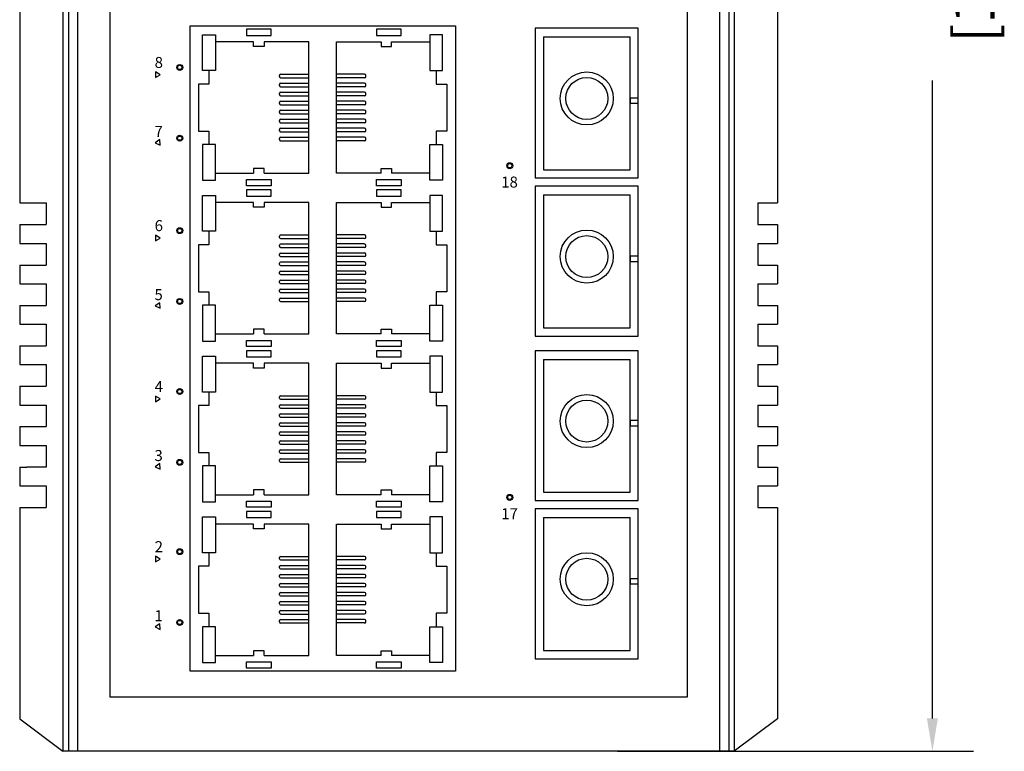
# Model space of a CAD drawing. Units: millimetres. Extents: x 1 to 169, y 5 to 87.
# Drawn here: x 82 to 86, y 40 to 43 of the extents above; entities that cross this region are included whole.
import ezdxf

# ---------------------------------------------------------------- set-up
doc = ezdxf.new("R2010")
doc.units = ezdxf.units.MM
doc.layers.add('DIMENISON', color=7, linetype='Continuous')
doc.styles.add('N-TRON-B', font='txt')
doc.styles.add('样式 1', font='txt')
doc.dimstyles.new('中', dxfattribs={"dimtxt": 0.15, "dimasz": 0.12, "dimexe": 0.15, "dimexo": 0.06, "dimgap": 0.0375, "dimtad": 0, "dimzin": 0, "dimdsep": 46, "dimtxsty": 'N-TRON-B', "dimcen": 0.1, "dimclrd": 5, "dimclre": 5, "dimclrt": 5, "dimadec": 0, "dimazin": 0, "dimtfac": 1, "dimtofl": 0, "dimtmove": 0, "dimatfit": 3, "dimfxl": 1, "dimtolj": 1, "dimtzin": 0, "dimlwd": -1, "dimlwe": -1, "dimarcsym": 0})

# ---------------------------------------------------------------- blocks, each defined once
blk = doc.blocks.new('*D31')
at = {"color": 5, "transparency": 16777216}
for p, q in [((84.0999, 46.6479), (85.3952, 46.6479)), ((85.2452, 46.5279), (85.2452, 44.2072)), ((85.2452, 40.4686), (85.2452, 42.7893)), ((84.0999, 40.3486), (85.3952, 40.3486))]:
    blk.add_line(p, q, dxfattribs=at)
for points in [[(85.2252, 46.5279), (85.2652, 46.5279), (85.2452, 46.6479)], [(85.2252, 40.4686), (85.2652, 40.4686), (85.2452, 40.3486)]]:
    blk.add_solid(points, dxfattribs=at)
at = {"layer": 'Defpoints', "color": 0, "transparency": 16777216}
for p in [(84.0399, 46.6479), (84.0399, 40.3486), (85.2452, 40.3486)]:
    blk.add_point(p, dxfattribs=at)
at = {"color": 5, "transparency": 16777216, "char_height": 0.15, "attachment_point": 5, "rotation": 90, "style": 'N-TRON-B'}
for s, insert in [('\\A1;[160.00mm]', (85.397, 43.4983)), ('\\A1;6.30', (85.1327, 43.4983))]:
    blk.add_mtext(s, dxfattribs=dict(at, insert=insert))

msp = doc.modelspace()

# ---------------------------------------------------------------- linework, layer by layer
for p, q in [((82.0834, 46.2542), (82.0834, 40.3486)), ((82.1034, 46.2542), (82.1034, 40.3486)), ((82.1364, 46.2542), (82.1364, 40.3486)), ((84.4715, 46.2542), (84.4715, 40.3486)), ((84.5045, 46.2542), (84.5045, 40.3486)), ((84.5245, 46.2542), (84.5245, 40.3486)), ((82.2544, 46.0574), (82.2544, 40.5454)), ((84.3535, 46.0574), (84.3535, 40.5454)), ((81.926, 44.2141), (81.926, 42.344)), ((84.6819, 44.2141), (84.6819, 42.344)), ((83.8308, 42.9488), (84.1458, 42.9488)), ((83.2785, 42.9303), (83.4173, 42.9303)), ((83.8308, 42.3732), (84.1458, 42.3732)), ((81.926, 42.344), (82.0228, 42.344)), ((82.0228, 42.344), (82.0228, 42.2653)), ((83.2785, 42.3454), (83.4173, 42.3454)), ((84.6106, 42.344), (84.6819, 42.344)), ((84.6106, 42.344), (84.6106, 42.2653)), ((81.926, 42.2653), (81.926, 42.1969)), ((81.926, 42.2653), (82.0228, 42.2653)), ((84.6106, 42.2653), (84.6819, 42.2653)), ((84.6819, 42.2653), (84.6819, 42.1969)), ((81.926, 42.1969), (82.0228, 42.1969)), ((82.0228, 42.1969), (82.0228, 42.1182)), ((84.6106, 42.1969), (84.6819, 42.1969)), ((84.6106, 42.1969), (84.6106, 42.1182)), ((81.926, 42.1182), (81.926, 42.0499)), ((81.926, 42.1182), (82.0228, 42.1182)), ((84.6106, 42.1182), (84.6819, 42.1182)), ((84.6819, 42.1182), (84.6819, 42.0499)), ((81.926, 42.0499), (82.0228, 42.0499)), ((82.0228, 42.0499), (82.0228, 41.9712)), ((84.6106, 42.0499), (84.6819, 42.0499)), ((84.6106, 42.0499), (84.6106, 41.9712)), ((81.926, 41.9712), (81.926, 41.9028)), ((81.926, 41.9712), (82.0228, 41.9712)), ((84.6106, 41.9712), (84.6819, 41.9712)), ((84.6819, 41.9712), (84.6819, 41.9028)), ((81.926, 41.9028), (82.0228, 41.9028)), ((82.0228, 41.9028), (82.0228, 41.8241)), ((84.6106, 41.9028), (84.6819, 41.9028)), ((84.6106, 41.9028), (84.6106, 41.8241)), ((81.926, 41.8241), (81.926, 41.7558)), ((81.926, 41.8241), (82.0228, 41.8241)), ((84.6106, 41.8241), (84.6819, 41.8241)), ((84.6819, 41.8241), (84.6819, 41.7558)), ((81.926, 41.7558), (82.0228, 41.7558)), ((82.0228, 41.7558), (82.0228, 41.6771)), ((83.2785, 41.7606), (83.4173, 41.7606)), ((83.8308, 41.775), (84.1458, 41.775)), ((84.6106, 41.7558), (84.6819, 41.7558)), ((84.6106, 41.7558), (84.6106, 41.6771)), ((81.926, 41.6771), (81.926, 41.6087)), ((81.926, 41.6771), (82.0228, 41.6771)), ((84.6106, 41.6771), (84.6819, 41.6771)), ((84.6819, 41.6771), (84.6819, 41.6087)), ((81.926, 41.6087), (82.0228, 41.6087)), ((82.0228, 41.6087), (82.0228, 41.53)), ((84.6106, 41.6087), (84.6819, 41.6087)), ((84.6106, 41.6087), (84.6106, 41.53)), ((81.926, 41.53), (81.926, 41.4617)), ((81.926, 41.53), (82.0228, 41.53)), ((84.6106, 41.53), (84.6819, 41.53)), ((84.6819, 41.53), (84.6819, 41.4617)), ((81.926, 41.4617), (82.0228, 41.4617)), ((82.0228, 41.4617), (82.0228, 41.383)), ((84.6106, 41.4617), (84.6819, 41.4617)), ((84.6106, 41.4617), (84.6106, 41.383)), ((81.926, 41.383), (81.926, 41.3146)), ((81.926, 41.383), (81.9515, 41.383)), ((82.0228, 41.383), (81.9515, 41.383)), ((84.6106, 41.383), (84.6819, 41.383)), ((84.6819, 41.383), (84.6819, 41.3146)), ((81.926, 41.3146), (82.0228, 41.3146)), ((82.0228, 41.3146), (82.0228, 41.2359)), ((84.6106, 41.3146), (84.6819, 41.3146)), ((84.6106, 41.3146), (84.6106, 41.2359)), ((81.926, 41.2359), (81.926, 40.4666)), ((81.926, 41.2359), (82.0228, 41.2359)), ((84.6106, 41.2359), (84.6819, 41.2359)), ((84.6819, 41.2359), (84.6819, 40.4666)), ((83.8308, 41.1994), (84.1458, 41.1994)), ((83.2785, 41.1757), (83.4173, 41.1757)), ((84.3535, 40.5454), (82.2544, 40.5454)), ((81.926, 40.4666), (82.0834, 40.3486)), ((84.6819, 40.4666), (84.5245, 40.3486)), ((84.5245, 40.3486), (82.0834, 40.3486))]:
    msp.add_line(p, q)
for points in [[(82.5462, 40.6407), (82.5462, 42.9886), (83.5104, 42.9886), (83.5104, 40.6407)], [(82.7505, 42.9762), (82.7505, 42.9537), (82.8405, 42.9537), (82.8405, 42.9762)], [(83.2236, 42.9762), (83.2236, 42.9537), (83.3135, 42.9537), (83.3135, 42.9762)], [(83.8008, 42.4351), (84.1758, 42.4351), (84.1758, 42.9802), (83.8008, 42.9802)], [(82.4372, 42.8104), (82.4196, 42.8206), (82.4196, 42.8003)], [(84.1458, 42.707), (84.1758, 42.707), (84.1758, 42.7257), (84.1458, 42.7257)], [(82.4375, 42.5545), (82.4361, 42.5748), (82.4193, 42.5634)], [(82.7505, 42.4063), (82.7505, 42.4288), (82.8405, 42.4288), (82.8405, 42.4063)], [(83.2236, 42.4063), (83.2236, 42.4288), (83.3135, 42.4288), (83.3135, 42.4063)], [(83.8008, 41.8594), (84.1758, 41.8594), (84.1758, 42.4046), (83.8008, 42.4046)], [(82.7505, 42.3913), (82.7505, 42.3688), (82.8405, 42.3688), (82.8405, 42.3913)], [(83.2236, 42.3913), (83.2236, 42.3688), (83.3135, 42.3688), (83.3135, 42.3913)], [(82.4372, 42.2165), (82.4196, 42.2267), (82.4196, 42.2064)], [(84.1458, 42.1314), (84.1758, 42.1314), (84.1758, 42.1501), (84.1458, 42.1501)], [(82.4375, 41.9606), (82.4361, 41.9809), (82.4193, 41.9696)], [(82.7505, 41.8214), (82.7505, 41.8439), (82.8405, 41.8439), (82.8405, 41.8214)], [(83.2236, 41.8214), (83.2236, 41.8439), (83.3135, 41.8439), (83.3135, 41.8214)], [(82.7505, 41.8065), (82.7505, 41.784), (82.8405, 41.784), (82.8405, 41.8065)], [(83.2236, 41.8065), (83.2236, 41.784), (83.3135, 41.784), (83.3135, 41.8065)], [(83.8008, 41.2612), (84.1758, 41.2612), (84.1758, 41.8064), (83.8008, 41.8064)], [(82.4372, 41.631), (82.4196, 41.6412), (82.4196, 41.6209)], [(84.1458, 41.5332), (84.1758, 41.5332), (84.1758, 41.5519), (84.1458, 41.5519)], [(82.4375, 41.3751), (82.4361, 41.3954), (82.4193, 41.3841)], [(82.7505, 41.2366), (82.7505, 41.2591), (82.8405, 41.2591), (82.8405, 41.2366)], [(83.2236, 41.2366), (83.2236, 41.2591), (83.3135, 41.2591), (83.3135, 41.2366)], [(82.7505, 41.2216), (82.7505, 41.1991), (82.8405, 41.1991), (82.8405, 41.2216)], [(83.2236, 41.2216), (83.2236, 41.1991), (83.3135, 41.1991), (83.3135, 41.2216)], [(83.8008, 40.6856), (84.1758, 40.6856), (84.1758, 41.2307), (83.8008, 41.2307)], [(82.4372, 41.0483), (82.4196, 41.0584), (82.4196, 41.0381)], [(84.1458, 40.9576), (84.1758, 40.9576), (84.1758, 40.9762), (84.1458, 40.9762)], [(82.4375, 40.7924), (82.4361, 40.8126), (82.4193, 40.8013)], [(82.7505, 40.6517), (82.7505, 40.6742), (82.8405, 40.6742), (82.8405, 40.6517)], [(83.2236, 40.6517), (83.2236, 40.6742), (83.3135, 40.6742), (83.3135, 40.6517)]]:
    msp.add_lwpolyline(points, close=True)
for points in [[(83.8308, 42.9488), (83.8308, 42.4651), (84.1458, 42.4651), (84.1458, 42.9488)], [(83.8308, 42.3732), (83.8308, 41.8894), (84.1458, 41.8894), (84.1458, 42.3732)], [(83.8308, 41.775), (83.8308, 41.2912), (84.1458, 41.2912), (84.1458, 41.775)], [(83.8308, 41.1994), (83.8308, 40.7156), (84.1458, 40.7156), (84.1458, 41.1994)]]:
    msp.add_lwpolyline(points)
for centre, radius in [((82.5081, 42.8372), 0.0108), ((82.5081, 42.8372), 0.00768), ((83.9883, 42.7243), 0.0965), ((83.9883, 42.7243), 0.0764), ((82.5081, 42.5796), 0.0108), ((82.5081, 42.5796), 0.00768), ((83.7084, 42.4795), 0.0108), ((83.7084, 42.4795), 0.00768), ((82.5081, 42.2433), 0.0108), ((82.5081, 42.2433), 0.00768), ((83.9883, 42.1487), 0.0965), ((83.9883, 42.1487), 0.0764), ((82.5081, 41.9857), 0.0108), ((82.5081, 41.9857), 0.00768), ((82.5081, 41.6578), 0.0108), ((82.5081, 41.6578), 0.00768), ((83.9883, 41.5504), 0.0965), ((83.9883, 41.5504), 0.0764), ((82.5081, 41.4002), 0.0108), ((82.5081, 41.4002), 0.00768), ((83.7084, 41.2727), 0.0108), ((83.7084, 41.2727), 0.00768), ((82.5081, 41.0751), 0.0108), ((82.5081, 41.0751), 0.00768), ((83.9883, 40.9748), 0.0965), ((83.9883, 40.9748), 0.0764), ((82.5081, 40.8175), 0.0108), ((82.5081, 40.8175), 0.00768)]:
    msp.add_circle(centre, radius)
at = {"layer": 'DIMENISON', "linetype": 'Continuous'}
for p, q in [((82.8705, 42.8038), (82.8705, 42.8081)), ((82.8748, 42.8123), (82.9772, 42.8123)), ((82.8748, 42.7995), (82.9772, 42.7995)), ((83.1804, 42.8123), (83.0779, 42.8123)), ((83.1804, 42.7995), (83.0779, 42.7995)), ((83.1846, 42.8038), (83.1846, 42.8081)), ((82.8705, 42.771), (82.8705, 42.7753)), ((82.8748, 42.7795), (82.9772, 42.7795)), ((82.8748, 42.7667), (82.9772, 42.7667)), ((83.1804, 42.7795), (83.0779, 42.7795)), ((83.1804, 42.7667), (83.0779, 42.7667)), ((83.1846, 42.771), (83.1846, 42.7753)), ((82.8705, 42.7382), (82.8705, 42.7425)), ((82.8748, 42.7468), (82.9772, 42.7468)), ((82.8748, 42.734), (82.9772, 42.734)), ((83.1804, 42.7468), (83.0779, 42.7468)), ((83.1804, 42.734), (83.0779, 42.734)), ((83.1846, 42.7382), (83.1846, 42.7425)), ((82.8705, 42.7055), (82.8705, 42.7097)), ((82.8748, 42.714), (82.9772, 42.714)), ((82.8748, 42.7012), (82.9772, 42.7012)), ((83.1804, 42.714), (83.0779, 42.714)), ((83.1804, 42.7012), (83.0779, 42.7012)), ((83.1846, 42.7055), (83.1846, 42.7097)), ((82.8705, 42.6727), (82.8705, 42.677)), ((82.8748, 42.6812), (82.9772, 42.6812)), ((82.8748, 42.6684), (82.9772, 42.6684)), ((82.8748, 42.6485), (82.9772, 42.6485)), ((83.1804, 42.6812), (83.0779, 42.6812)), ((83.1804, 42.6684), (83.0779, 42.6684)), ((83.1804, 42.6485), (83.0779, 42.6485)), ((83.1846, 42.6727), (83.1846, 42.677)), ((82.8705, 42.6399), (82.8705, 42.6442)), ((82.8705, 42.6071), (82.8705, 42.6114)), ((82.8748, 42.6356), (82.9772, 42.6356)), ((82.8748, 42.6157), (82.9772, 42.6157)), ((83.1804, 42.6356), (83.0779, 42.6356)), ((83.1804, 42.6157), (83.0779, 42.6157)), ((83.1846, 42.6399), (83.1846, 42.6442)), ((83.1846, 42.6071), (83.1846, 42.6114)), ((82.8705, 42.5744), (82.8705, 42.5786)), ((82.8748, 42.6029), (82.9772, 42.6029)), ((82.8748, 42.5829), (82.9772, 42.5829)), ((83.1804, 42.6029), (83.0779, 42.6029)), ((83.1804, 42.5829), (83.0779, 42.5829)), ((83.1846, 42.5744), (83.1846, 42.5786)), ((82.8748, 42.5701), (82.9772, 42.5701)), ((83.1804, 42.5701), (83.0779, 42.5701)), ((82.8705, 42.2189), (82.8705, 42.2232)), ((82.8748, 42.2275), (82.9772, 42.2275)), ((83.1804, 42.2275), (83.0779, 42.2275)), ((83.1846, 42.2189), (83.1846, 42.2232)), ((82.8705, 42.1862), (82.8705, 42.1904)), ((82.8748, 42.2147), (82.9772, 42.2147)), ((82.8748, 42.1947), (82.9772, 42.1947)), ((82.8748, 42.1819), (82.9772, 42.1819)), ((83.1804, 42.2147), (83.0779, 42.2147)), ((83.1804, 42.1947), (83.0779, 42.1947)), ((83.1804, 42.1819), (83.0779, 42.1819)), ((83.1846, 42.1862), (83.1846, 42.1904)), ((82.8705, 42.1534), (82.8705, 42.1577)), ((82.8748, 42.1619), (82.9772, 42.1619)), ((82.8748, 42.1491), (82.9772, 42.1491)), ((83.1804, 42.1619), (83.0779, 42.1619)), ((83.1804, 42.1491), (83.0779, 42.1491)), ((83.1846, 42.1534), (83.1846, 42.1577)), ((82.8705, 42.1206), (82.8705, 42.1249)), ((82.8748, 42.1292), (82.9772, 42.1292)), ((82.8748, 42.1163), (82.9772, 42.1163)), ((83.1804, 42.1292), (83.0779, 42.1292)), ((83.1804, 42.1163), (83.0779, 42.1163)), ((83.1846, 42.1206), (83.1846, 42.1249)), ((82.8705, 42.0878), (82.8705, 42.0921)), ((82.8748, 42.0964), (82.9772, 42.0964)), ((82.8748, 42.0836), (82.9772, 42.0836)), ((83.1804, 42.0964), (83.0779, 42.0964)), ((83.1804, 42.0836), (83.0779, 42.0836)), ((83.1846, 42.0878), (83.1846, 42.0921)), ((82.8705, 42.0551), (82.8705, 42.0593)), ((82.8748, 42.0636), (82.9772, 42.0636)), ((82.8748, 42.0508), (82.9772, 42.0508)), ((83.1804, 42.0636), (83.0779, 42.0636)), ((83.1804, 42.0508), (83.0779, 42.0508)), ((83.1846, 42.0551), (83.1846, 42.0593)), ((82.8705, 42.0223), (82.8705, 42.0266)), ((82.8748, 42.0308), (82.9772, 42.0308)), ((82.8748, 42.018), (82.9772, 42.018)), ((83.1804, 42.0308), (83.0779, 42.0308)), ((83.1804, 42.018), (83.0779, 42.018)), ((83.1846, 42.0223), (83.1846, 42.0266)), ((82.8705, 41.9895), (82.8705, 41.9938)), ((82.8748, 41.9981), (82.9772, 41.9981)), ((82.8748, 41.9853), (82.9772, 41.9853)), ((83.1804, 41.9981), (83.0779, 41.9981)), ((83.1804, 41.9853), (83.0779, 41.9853)), ((83.1846, 41.9895), (83.1846, 41.9938)), ((82.8705, 41.6341), (82.8705, 41.6384)), ((82.8748, 41.6426), (82.9772, 41.6426)), ((82.8748, 41.6298), (82.9772, 41.6298)), ((82.8748, 41.6099), (82.9772, 41.6099)), ((83.1804, 41.6426), (83.0779, 41.6426)), ((83.1804, 41.6298), (83.0779, 41.6298)), ((83.1804, 41.6099), (83.0779, 41.6099)), ((83.1846, 41.6341), (83.1846, 41.6384)), ((82.8705, 41.6013), (82.8705, 41.6056)), ((82.8705, 41.5685), (82.8705, 41.5728)), ((82.8748, 41.597), (82.9772, 41.597)), ((82.8748, 41.5771), (82.9772, 41.5771)), ((83.1804, 41.597), (83.0779, 41.597)), ((83.1804, 41.5771), (83.0779, 41.5771)), ((83.1846, 41.6013), (83.1846, 41.6056)), ((83.1846, 41.5685), (83.1846, 41.5728)), ((82.8705, 41.5358), (82.8705, 41.54)), ((82.8748, 41.5643), (82.9772, 41.5643)), ((82.8748, 41.5443), (82.9772, 41.5443)), ((83.1804, 41.5643), (83.0779, 41.5643)), ((83.1804, 41.5443), (83.0779, 41.5443)), ((83.1846, 41.5358), (83.1846, 41.54)), ((82.8705, 41.503), (82.8705, 41.5073)), ((82.8748, 41.5315), (82.9772, 41.5315)), ((82.8748, 41.5115), (82.9772, 41.5115)), ((83.1804, 41.5315), (83.0779, 41.5315)), ((83.1804, 41.5115), (83.0779, 41.5115)), ((83.1846, 41.503), (83.1846, 41.5073)), ((82.8705, 41.4702), (82.8705, 41.4745)), ((82.8748, 41.4987), (82.9772, 41.4987)), ((82.8748, 41.4788), (82.9772, 41.4788)), ((82.8748, 41.466), (82.9772, 41.466)), ((83.1804, 41.4987), (83.0779, 41.4987)), ((83.1804, 41.4788), (83.0779, 41.4788)), ((83.1804, 41.466), (83.0779, 41.466)), ((83.1846, 41.4702), (83.1846, 41.4745)), ((82.8705, 41.4374), (82.8705, 41.4417)), ((82.8748, 41.446), (82.9772, 41.446)), ((82.8748, 41.4332), (82.9772, 41.4332)), ((83.1804, 41.446), (83.0779, 41.446)), ((83.1804, 41.4332), (83.0779, 41.4332)), ((83.1846, 41.4374), (83.1846, 41.4417)), ((82.8705, 41.4047), (82.8705, 41.4089)), ((82.8748, 41.4132), (82.9772, 41.4132)), ((82.8748, 41.4004), (82.9772, 41.4004)), ((83.1804, 41.4132), (83.0779, 41.4132)), ((83.1804, 41.4004), (83.0779, 41.4004)), ((83.1846, 41.4047), (83.1846, 41.4089)), ((82.8705, 41.0492), (82.8705, 41.0535)), ((82.8748, 41.0578), (82.9772, 41.0578)), ((82.8748, 41.045), (82.9772, 41.045)), ((83.1804, 41.0578), (83.0779, 41.0578)), ((83.1804, 41.045), (83.0779, 41.045)), ((83.1846, 41.0492), (83.1846, 41.0535)), ((82.8705, 41.0165), (82.8705, 41.0207)), ((82.8748, 41.025), (82.9772, 41.025)), ((82.8748, 41.0122), (82.9772, 41.0122)), ((83.1804, 41.025), (83.0779, 41.025)), ((83.1804, 41.0122), (83.0779, 41.0122)), ((83.1846, 41.0165), (83.1846, 41.0207)), ((82.8705, 40.9837), (82.8705, 40.988)), ((82.8748, 40.9922), (82.9772, 40.9922)), ((82.8748, 40.9794), (82.9772, 40.9794)), ((83.1804, 40.9922), (83.0779, 40.9922)), ((83.1804, 40.9794), (83.0779, 40.9794)), ((83.1846, 40.9837), (83.1846, 40.988)), ((82.8705, 40.9509), (82.8705, 40.9552)), ((82.8748, 40.9595), (82.9772, 40.9595)), ((82.8748, 40.9467), (82.9772, 40.9467)), ((83.1804, 40.9595), (83.0779, 40.9595)), ((83.1804, 40.9467), (83.0779, 40.9467)), ((83.1846, 40.9509), (83.1846, 40.9552)), ((82.8705, 40.9181), (82.8705, 40.9224)), ((82.8748, 40.9267), (82.9772, 40.9267)), ((82.8748, 40.9139), (82.9772, 40.9139)), ((82.8748, 40.8939), (82.9772, 40.8939)), ((83.1804, 40.9267), (83.0779, 40.9267)), ((83.1804, 40.9139), (83.0779, 40.9139)), ((83.1804, 40.8939), (83.0779, 40.8939)), ((83.1846, 40.9181), (83.1846, 40.9224)), ((82.8705, 40.8854), (82.8705, 40.8896)), ((82.8705, 40.8526), (82.8705, 40.8569)), ((82.8748, 40.8811), (82.9772, 40.8811)), ((82.8748, 40.8611), (82.9772, 40.8611)), ((83.1804, 40.8811), (83.0779, 40.8811)), ((83.1804, 40.8611), (83.0779, 40.8611)), ((83.1846, 40.8854), (83.1846, 40.8896)), ((83.1846, 40.8526), (83.1846, 40.8569)), ((82.8705, 40.8198), (82.8705, 40.8241)), ((82.8748, 40.8483), (82.9772, 40.8483)), ((82.8748, 40.8284), (82.9772, 40.8284)), ((83.1804, 40.8483), (83.0779, 40.8483)), ((83.1804, 40.8284), (83.0779, 40.8284)), ((83.1846, 40.8198), (83.1846, 40.8241)), ((82.8748, 40.8156), (82.9772, 40.8156)), ((83.1804, 40.8156), (83.0779, 40.8156))]:
    msp.add_line(p, q, dxfattribs=at)
for points in [[(82.5909, 42.8257), (82.5909, 42.9559), (82.6379, 42.9559), (82.6379, 42.8257)], [(83.4642, 42.8257), (83.4642, 42.9559), (83.4173, 42.9559), (83.4173, 42.8257)], [(82.5909, 42.5567), (82.5909, 42.4265), (82.6379, 42.4265), (82.6379, 42.5567)], [(83.4642, 42.5567), (83.4642, 42.4265), (83.4173, 42.4265), (83.4173, 42.5567)], [(82.5909, 42.2408), (82.5909, 42.371), (82.6379, 42.371), (82.6379, 42.2408)], [(83.4642, 42.2408), (83.4642, 42.371), (83.4173, 42.371), (83.4173, 42.2408)], [(82.5909, 41.9719), (82.5909, 41.8417), (82.6379, 41.8417), (82.6379, 41.9719)], [(83.4642, 41.9719), (83.4642, 41.8417), (83.4173, 41.8417), (83.4173, 41.9719)], [(82.5909, 41.656), (82.5909, 41.7862), (82.6379, 41.7862), (82.6379, 41.656)], [(83.4642, 41.656), (83.4642, 41.7862), (83.4173, 41.7862), (83.4173, 41.656)], [(82.5909, 41.387), (82.5909, 41.2568), (82.6379, 41.2568), (82.6379, 41.387)], [(83.4642, 41.387), (83.4642, 41.2568), (83.4173, 41.2568), (83.4173, 41.387)], [(82.5909, 41.0711), (82.5909, 41.2013), (82.6379, 41.2013), (82.6379, 41.0711)], [(83.4642, 41.0711), (83.4642, 41.2013), (83.4173, 41.2013), (83.4173, 41.0711)], [(82.5909, 40.8022), (82.5909, 40.672), (82.6379, 40.672), (82.6379, 40.8022)], [(83.4642, 40.8022), (83.4642, 40.672), (83.4173, 40.672), (83.4173, 40.8022)]]:
    msp.add_lwpolyline(points, close=True, dxfattribs=at)
for points in [[(82.7766, 42.9303), (82.6379, 42.9303)], [(82.815, 42.9303), (82.815, 42.9131), (82.7766, 42.9131), (82.7766, 42.9303)], [(82.815, 42.4521), (82.9772, 42.4521), (82.9772, 42.9303), (82.815, 42.9303)], [(83.2401, 42.4521), (83.0779, 42.4521), (83.0779, 42.9303), (83.2401, 42.9303)], [(83.2401, 42.9303), (83.2401, 42.9131), (83.2785, 42.9131), (83.2785, 42.9303)], [(82.6144, 42.8257), (82.6144, 42.7766), (82.576, 42.7766), (82.576, 42.6058), (82.6144, 42.6058), (82.6144, 42.5567)], [(83.4408, 42.8257), (83.4408, 42.7766), (83.4792, 42.7766), (83.4792, 42.6058), (83.4408, 42.6058), (83.4408, 42.5567)], [(82.815, 42.4521), (82.815, 42.4693), (82.7766, 42.4693), (82.7766, 42.4521)], [(83.2401, 42.4521), (83.2401, 42.4693), (83.2785, 42.4693), (83.2785, 42.4521)], [(82.6379, 42.4521), (82.7766, 42.4521)], [(83.4173, 42.4521), (83.2785, 42.4521)], [(82.7766, 42.3454), (82.6379, 42.3454)], [(82.815, 42.3454), (82.815, 42.3282), (82.7766, 42.3282), (82.7766, 42.3454)], [(82.815, 41.8673), (82.9772, 41.8673), (82.9772, 42.3454), (82.815, 42.3454)], [(83.2401, 41.8673), (83.0779, 41.8673), (83.0779, 42.3454), (83.2401, 42.3454)], [(83.2401, 42.3454), (83.2401, 42.3282), (83.2785, 42.3282), (83.2785, 42.3454)], [(82.6144, 42.2408), (82.6144, 42.1917), (82.576, 42.1917), (82.576, 42.021), (82.6144, 42.021), (82.6144, 41.9719)], [(83.4408, 42.2408), (83.4408, 42.1917), (83.4792, 42.1917), (83.4792, 42.021), (83.4408, 42.021), (83.4408, 41.9719)], [(82.6379, 41.8673), (82.7766, 41.8673)], [(82.815, 41.8673), (82.815, 41.8845), (82.7766, 41.8845), (82.7766, 41.8673)], [(83.2401, 41.8673), (83.2401, 41.8845), (83.2785, 41.8845), (83.2785, 41.8673)], [(83.4173, 41.8673), (83.2785, 41.8673)], [(82.7766, 41.7606), (82.6379, 41.7606)], [(82.815, 41.7606), (82.815, 41.7434), (82.7766, 41.7434), (82.7766, 41.7606)], [(82.815, 41.2825), (82.9772, 41.2825), (82.9772, 41.7606), (82.815, 41.7606)], [(83.2401, 41.2825), (83.0779, 41.2825), (83.0779, 41.7606), (83.2401, 41.7606)], [(83.2401, 41.7606), (83.2401, 41.7434), (83.2785, 41.7434), (83.2785, 41.7606)], [(82.6144, 41.656), (82.6144, 41.6069), (82.576, 41.6069), (82.576, 41.4361), (82.6144, 41.4361), (82.6144, 41.387)], [(83.4408, 41.656), (83.4408, 41.6069), (83.4792, 41.6069), (83.4792, 41.4361), (83.4408, 41.4361), (83.4408, 41.387)], [(82.815, 41.2825), (82.815, 41.2996), (82.7766, 41.2996), (82.7766, 41.2825)], [(83.2401, 41.2825), (83.2401, 41.2996), (83.2785, 41.2996), (83.2785, 41.2825)], [(82.6379, 41.2825), (82.7766, 41.2825)], [(83.4173, 41.2825), (83.2785, 41.2825)], [(82.7766, 41.1757), (82.6379, 41.1757)], [(82.815, 41.1757), (82.815, 41.1585), (82.7766, 41.1585), (82.7766, 41.1757)], [(82.815, 40.6976), (82.9772, 40.6976), (82.9772, 41.1757), (82.815, 41.1757)], [(83.2401, 40.6976), (83.0779, 40.6976), (83.0779, 41.1757), (83.2401, 41.1757)], [(83.2401, 41.1757), (83.2401, 41.1585), (83.2785, 41.1585), (83.2785, 41.1757)], [(82.6144, 41.0711), (82.6144, 41.022), (82.576, 41.022), (82.576, 40.8513), (82.6144, 40.8513), (82.6144, 40.8022)], [(83.4408, 41.0711), (83.4408, 41.022), (83.4792, 41.022), (83.4792, 40.8513), (83.4408, 40.8513), (83.4408, 40.8022)], [(82.815, 40.6976), (82.815, 40.7148), (82.7766, 40.7148), (82.7766, 40.6976)], [(83.2401, 40.6976), (83.2401, 40.7148), (83.2785, 40.7148), (83.2785, 40.6976)], [(82.6379, 40.6976), (82.7766, 40.6976)], [(83.4173, 40.6976), (83.2785, 40.6976)]]:
    msp.add_lwpolyline(points, dxfattribs=at)
for centre, start, end in [((82.8748, 42.8081), 90, 180), ((82.8748, 42.8038), 180, 270), ((83.1804, 42.8081), 0, 90), ((83.1804, 42.8038), 270, 0), ((82.8748, 42.7753), 90, 180), ((82.8748, 42.771), 180, 270), ((83.1804, 42.7753), 0, 90), ((83.1804, 42.771), 270, 0), ((82.8748, 42.7425), 90, 180), ((82.8748, 42.7382), 180, 270), ((83.1804, 42.7425), 0, 90), ((83.1804, 42.7382), 270, 0), ((82.8748, 42.7097), 90, 180), ((82.8748, 42.7055), 180, 270), ((83.1804, 42.7097), 0, 90), ((83.1804, 42.7055), 270, 0), ((82.8748, 42.677), 90, 180), ((82.8748, 42.6727), 180, 270), ((82.8748, 42.6442), 90, 180), ((83.1804, 42.677), 0, 90), ((83.1804, 42.6727), 270, 0), ((83.1804, 42.6442), 0, 90), ((82.8748, 42.6399), 180, 270), ((82.8748, 42.6114), 90, 180), ((83.1804, 42.6399), 270, 0), ((83.1804, 42.6114), 0, 90), ((82.8748, 42.6071), 180, 270), ((82.8748, 42.5786), 90, 180), ((83.1804, 42.6071), 270, 0), ((83.1804, 42.5786), 0, 90), ((82.8748, 42.5744), 180, 270), ((83.1804, 42.5744), 270, 0), ((82.8748, 42.2232), 90, 180), ((82.8748, 42.2189), 180, 270), ((83.1804, 42.2232), 0, 90), ((83.1804, 42.2189), 270, 0), ((82.8748, 42.1904), 90, 180), ((82.8748, 42.1862), 180, 270), ((83.1804, 42.1904), 0, 90), ((83.1804, 42.1862), 270, 0), ((82.8748, 42.1577), 90, 180), ((82.8748, 42.1534), 180, 270), ((83.1804, 42.1577), 0, 90), ((83.1804, 42.1534), 270, 0), ((82.8748, 42.1249), 90, 180), ((82.8748, 42.1206), 180, 270), ((83.1804, 42.1249), 0, 90), ((83.1804, 42.1206), 270, 0), ((82.8748, 42.0921), 90, 180), ((82.8748, 42.0878), 180, 270), ((83.1804, 42.0921), 0, 90), ((83.1804, 42.0878), 270, 0), ((82.8748, 42.0593), 90, 180), ((82.8748, 42.0551), 180, 270), ((83.1804, 42.0593), 0, 90), ((83.1804, 42.0551), 270, 0), ((82.8748, 42.0266), 90, 180), ((82.8748, 42.0223), 180, 270), ((83.1804, 42.0266), 0, 90), ((83.1804, 42.0223), 270, 0), ((82.8748, 41.9938), 90, 180), ((82.8748, 41.9895), 180, 270), ((83.1804, 41.9938), 0, 90), ((83.1804, 41.9895), 270, 0), ((82.8748, 41.6384), 90, 180), ((82.8748, 41.6341), 180, 270), ((82.8748, 41.6056), 90, 180), ((83.1804, 41.6384), 0, 90), ((83.1804, 41.6341), 270, 0), ((83.1804, 41.6056), 0, 90), ((82.8748, 41.6013), 180, 270), ((82.8748, 41.5728), 90, 180), ((83.1804, 41.6013), 270, 0), ((83.1804, 41.5728), 0, 90), ((82.8748, 41.5685), 180, 270), ((82.8748, 41.54), 90, 180), ((83.1804, 41.5685), 270, 0), ((83.1804, 41.54), 0, 90), ((82.8748, 41.5358), 180, 270), ((82.8748, 41.5073), 90, 180), ((82.8748, 41.503), 180, 270), ((83.1804, 41.5358), 270, 0), ((83.1804, 41.5073), 0, 90), ((83.1804, 41.503), 270, 0), ((82.8748, 41.4745), 90, 180), ((82.8748, 41.4702), 180, 270), ((83.1804, 41.4745), 0, 90), ((83.1804, 41.4702), 270, 0), ((82.8748, 41.4417), 90, 180), ((82.8748, 41.4374), 180, 270), ((83.1804, 41.4417), 0, 90), ((83.1804, 41.4374), 270, 0), ((82.8748, 41.4089), 90, 180), ((82.8748, 41.4047), 180, 270), ((83.1804, 41.4089), 0, 90), ((83.1804, 41.4047), 270, 0), ((82.8748, 41.0535), 90, 180), ((82.8748, 41.0492), 180, 270), ((83.1804, 41.0535), 0, 90), ((83.1804, 41.0492), 270, 0), ((82.8748, 41.0207), 90, 180), ((82.8748, 41.0165), 180, 270), ((83.1804, 41.0207), 0, 90), ((83.1804, 41.0165), 270, 0), ((82.8748, 40.988), 90, 180), ((82.8748, 40.9837), 180, 270), ((83.1804, 40.988), 0, 90), ((83.1804, 40.9837), 270, 0), ((82.8748, 40.9552), 90, 180), ((82.8748, 40.9509), 180, 270), ((83.1804, 40.9552), 0, 90), ((83.1804, 40.9509), 270, 0), ((82.8748, 40.9224), 90, 180), ((82.8748, 40.9181), 180, 270), ((82.8748, 40.8896), 90, 180), ((83.1804, 40.9224), 0, 90), ((83.1804, 40.9181), 270, 0), ((83.1804, 40.8896), 0, 90), ((82.8748, 40.8854), 180, 270), ((82.8748, 40.8569), 90, 180), ((83.1804, 40.8854), 270, 0), ((83.1804, 40.8569), 0, 90), ((82.8748, 40.8526), 180, 270), ((82.8748, 40.8241), 90, 180), ((83.1804, 40.8526), 270, 0), ((83.1804, 40.8241), 0, 90), ((82.8748, 40.8198), 180, 270), ((83.1804, 40.8198), 270, 0)]:
    msp.add_arc(centre, 0.00427, start, end, dxfattribs=at)

# ---------------------------------------------------------------- texts
at = {"char_height": 0.04, "attachment_point": 1, "style": '样式 1'}
for s, insert in [('8', (82.4168, 42.8753)), ('7', (82.4162, 42.6243)), ('18', (83.6772, 42.4401)), ('6', (82.4168, 42.2815)), ('5', (82.4162, 42.0304)), ('4', (82.4168, 41.696)), ('3', (82.4162, 41.4449)), ('17', (83.6772, 41.2333)), ('2 ', (82.4168, 41.1132)), ('1', (82.4162, 40.8622))]:
    msp.add_mtext_dynamic_manual_height_columns(s, width=0.479666, gutter_width=0.6, heights=[0], dxfattribs=dict(at, insert=insert))

# ---------------------------------------------------------------- dimensions: what is measured, and where the dimension line sits
dim = msp.add_linear_dim(base=(85.2452, 40.3486), p1=(84.0399, 46.6479), p2=(84.0399, 40.3486), angle=90, dimstyle='中', override={"dimpost": '\\X'})
dim.commit()
dim.dimension.update_dxf_attribs({"geometry": '*D31', "text_midpoint": (85.2452, 43.4983), "dimtype": 160})

doc.saveas('drawing.dxf')
